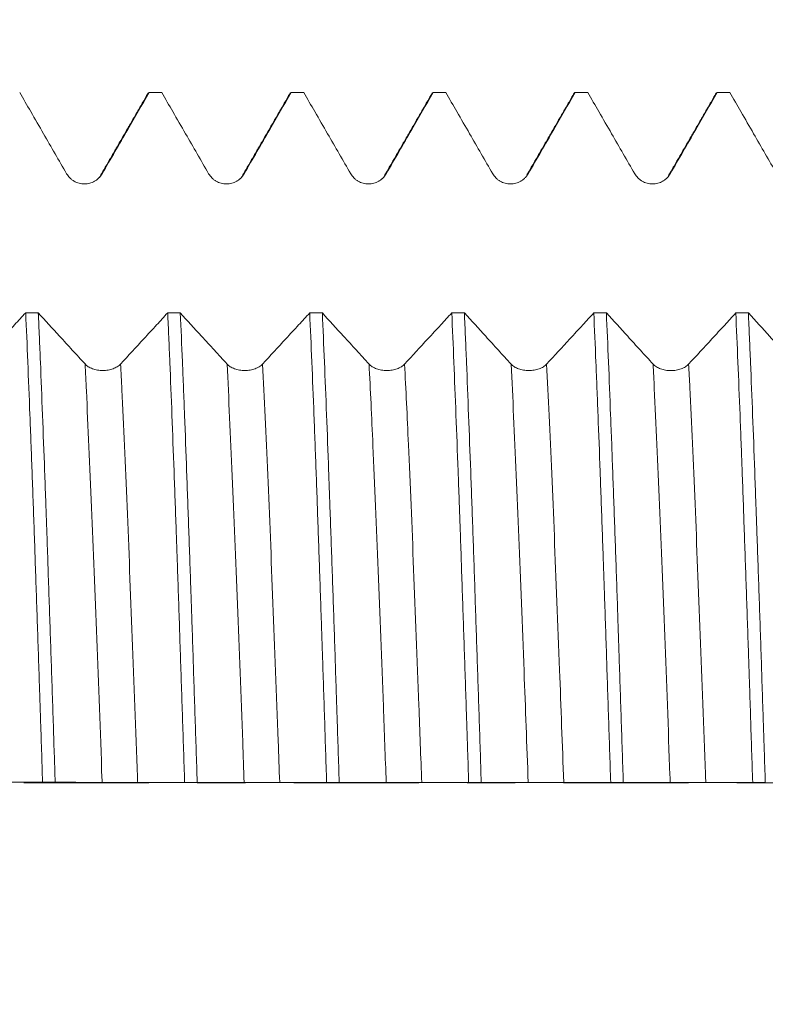
# Model space of a CAD drawing. Units: millimetres. Extents: x -48 to 92, y -67 to 36.
# Drawn here: x 58 to 65, y -2 to 7 of the extents above; entities that cross this region are included whole.
import ezdxf

# ---------------------------------------------------------------- set-up
doc = ezdxf.new("R2010")
doc.units = ezdxf.units.MM
doc.linetypes.add('CENTER', pattern=[47.5, 22, -8.5, 8.5, -8.5])
for name, color, linetype in [('1', 4, 'Continuous'), ('2', 7, 'Continuous'), ('SK2', 7, 'Continuous'), ('SK4', 2, 'CENTER')]:
    doc.layers.add(name, color=color, linetype=linetype)
doc.styles.add('iso_b_vert', font='simplex.shx')
doc.dimstyles.get("Standard").update_dxf_attribs({"dimtxt": 0.18, "dimasz": 0.18, "dimexe": 0.18, "dimexo": 0.0625, "dimgap": 0.09, "dimtad": 1, "dimzin": 0, "dimdsep": 52, "dimtxsty": 'Standard', "dimcen": 0.09, "dimadec": 0, "dimazin": 0, "dimtfac": 1, "dimtdec": 4, "dimtofl": 0, "dimtmove": 0, "dimatfit": 3, "dimfxl": 1, "dimtolj": 1, "dimtzin": 0, "dimarcsym": 0})

# ---------------------------------------------------------------- blocks, each defined once
blk = doc.blocks.new('_U0')
at = {"layer": 'SK2', "lineweight": 13}
for p, q in [((-27, -1.5875), (-27, -50.911278)), ((73, -1.5875), (73, -50.911278)), ((-27, -48.911278), (73, -48.911278))]:
    blk.add_line(p, q, dxfattribs=at)
at = {"layer": 'SK2', "lineweight": 18}
for points in [[(-27, -48.911278), (-23.500002, -48.450494), (-23.499998, -49.372062)], [(73, -48.911278), (69.500002, -49.372062), (69.499998, -48.450494)]]:
    blk.add_solid(points, dxfattribs=at)
at = {"layer": 'SK2', "lineweight": 18, "insert": (18.892572, -48.026163), "char_height": 3, "attachment_point": 7, "line_spacing_factor": 1.084337, "style": 'iso_b_vert'}
blk.add_mtext('\\W0.6864;100.0', dxfattribs=at)
blk = doc.blocks.new('_U1')
at = {"layer": 'SK2', "lineweight": 13}
for p, q in [((23, -1.5875), (23, -42.911278)), ((73, -1.5875), (73, -42.911278)), ((73, -40.911278), (23, -40.911278))]:
    blk.add_line(p, q, dxfattribs=at)
at = {"layer": 'SK2', "lineweight": 18}
for points in [[(23, -40.911278), (26.499998, -40.450494), (26.500002, -41.372062)], [(73, -40.911278), (69.500002, -41.372062), (69.499998, -40.450494)]]:
    blk.add_solid(points, dxfattribs=at)
at = {"layer": 'SK2', "lineweight": 18, "insert": (44.638544, -40.026163), "char_height": 3, "attachment_point": 7, "line_spacing_factor": 1.084337, "style": 'iso_b_vert'}
blk.add_mtext('\\W0.7346;50.0', dxfattribs=at)
blk = doc.blocks.new('_U2')
at = {"layer": '2', "lineweight": 13}
for p, q in [((30.5, -1.5875), (30.5, -34.911278)), ((73, -1.5875), (73, -34.911278)), ((73, -32.911278), (30.5, -32.911278))]:
    blk.add_line(p, q, dxfattribs=at)
at = {"layer": '2', "lineweight": 18}
for points in [[(30.5, -32.911278), (33.999998, -32.450494), (34.000002, -33.372062)], [(73, -32.911278), (69.500002, -33.372062), (69.499998, -32.450494)]]:
    blk.add_solid(points, dxfattribs=at)
at = {"layer": '2', "lineweight": 18, "insert": (48.230601, -32.026163), "char_height": 3, "attachment_point": 7, "line_spacing_factor": 1.084337, "style": 'iso_b_vert'}
blk.add_mtext('\\W0.7640;42.5', dxfattribs=at)
blk = doc.blocks.new('_U3')
at = {"layer": 'SK2', "lineweight": 13}
for p, q in [((73, -1.5875), (73, -26.911278)), ((52, -5.9375), (52, -26.911278)), ((73, -24.911278), (52, -24.911278))]:
    blk.add_line(p, q, dxfattribs=at)
at = {"layer": 'SK2', "lineweight": 18}
for points in [[(52, -24.911278), (55.499998, -24.450494), (55.500002, -25.372062)], [(73, -24.911278), (69.500002, -25.372062), (69.499998, -24.450494)]]:
    blk.add_solid(points, dxfattribs=at)
at = {"layer": 'SK2', "lineweight": 18, "insert": (59.513486, -24.026163), "char_height": 3, "attachment_point": 7, "line_spacing_factor": 1.084337, "style": 'iso_b_vert'}
blk.add_mtext('\\W0.6562;21.0', dxfattribs=at)
blk = doc.blocks.new('_U4')
at = {"layer": 'SK2', "lineweight": 13}
for p, q in [((67.22, 1.5875), (67.22, 14.64979)), ((73, 1.5875), (73, 14.64979)), ((80.5, 12.64979), (59.72, 12.64979))]:
    blk.add_line(p, q, dxfattribs=at)
at = {"layer": 'SK2', "lineweight": 18}
for points in [[(67.22, 12.64979), (63.720002, 12.189006), (63.719998, 13.110574)], [(73, 12.64979), (76.499998, 13.110574), (76.500002, 12.189006)]]:
    blk.add_solid(points, dxfattribs=at)
at = {"layer": 'SK2', "lineweight": 18, "attachment_point": 7, "line_spacing_factor": 1.084337, "style": 'iso_b_vert'}
for s, insert, char_height in [('\\W0.7346;5.78', (66.748544, 20.534905), 3), ("\\W0.7095;'B'", (66.775044, 13.432424), 3.5)]:
    blk.add_mtext(s, dxfattribs=dict(at, insert=insert, char_height=char_height))

msp = doc.modelspace()

# ---------------------------------------------------------------- linework, layer by layer
at = {"layer": '1', "lineweight": 18}
for points, knots in [([(58.213, 6.0749), (58.2455, 6.0186), (58.278, 5.9624), (58.348, 5.8412), (58.3854, 5.7763), (58.4907, 5.5941), (58.5585, 5.4769), (58.6262, 5.3596)], [0, 0, 0, 0, 0.235933, 0.235933, 0.508118, 0.508118, 1, 1, 1, 1]), ([(58.939, 5.3596), (58.9765, 5.4245), (59.014, 5.4894), (59.089, 5.6192), (59.1264, 5.6841), (59.2267, 5.8577), (59.2894, 5.9663), (59.3521, 6.0749)], [0, 0, 0, 0, 0.27222, 0.27222, 0.54444, 0.54444, 1, 1, 1, 1]), ([(59.463, 6.0749), (59.4955, 6.0186), (59.528, 5.9624), (59.598, 5.8412), (59.6355, 5.7763), (59.7407, 5.5941), (59.8085, 5.4768), (59.8762, 5.3596)], [0, 0, 0, 0, 0.235958, 0.235958, 0.508133, 0.508133, 1, 1, 1, 1]), ([(60.189, 5.3596), (60.2265, 5.4245), (60.264, 5.4894), (60.339, 5.6192), (60.3765, 5.6841), (60.4767, 5.8576), (60.5394, 5.9663), (60.6021, 6.0749)], [0, 0, 0, 0, 0.272213, 0.272213, 0.544425, 0.544425, 1, 1, 1, 1]), ([(60.713, 6.0749), (60.7455, 6.0186), (60.778, 5.9624), (60.848, 5.8412), (60.8855, 5.7763), (60.9907, 5.5941), (61.0585, 5.4768), (61.1263, 5.3596)], [0, 0, 0, 0, 0.235956, 0.235956, 0.508135, 0.508135, 1, 1, 1, 1]), ([(61.439, 5.3596), (61.4765, 5.4245), (61.514, 5.4894), (61.589, 5.6192), (61.6265, 5.6841), (61.7267, 5.8576), (61.7894, 5.9663), (61.8521, 6.0749)], [0, 0, 0, 0, 0.272219, 0.272219, 0.544438, 0.544438, 1, 1, 1, 1]), ([(61.963, 6.0749), (61.9955, 6.0186), (62.028, 5.9624), (62.098, 5.8412), (62.1355, 5.7763), (62.2407, 5.5942), (62.3085, 5.4769), (62.3763, 5.3596)], [0, 0, 0, 0, 0.235919, 0.235919, 0.508108, 0.508108, 1, 1, 1, 1]), ([(62.6891, 5.3596), (62.7265, 5.4245), (62.764, 5.4894), (62.839, 5.6192), (62.8765, 5.6842), (62.9767, 5.8577), (63.0394, 5.9663), (63.1021, 6.0749)], [0, 0, 0, 0, 0.272232, 0.272232, 0.544464, 0.544464, 1, 1, 1, 1]), ([(63.091, 6.0652), (63.0916, 6.0662), (63.0922, 6.0672), (63.0959, 6.0726), (63.099, 6.0749), (63.1021, 6.0749)], [0, 0, 0, 0, 0.165086, 0.165086, 1, 1, 1, 1]), ([(63.213, 6.0749), (63.2455, 6.0186), (63.278, 5.9624), (63.348, 5.8412), (63.3855, 5.7763), (63.4908, 5.5941), (63.5585, 5.4769), (63.6263, 5.3596)], [0, 0, 0, 0, 0.235951, 0.235951, 0.508131, 0.508131, 1, 1, 1, 1]), ([(63.9391, 5.3596), (63.9766, 5.4245), (64.0141, 5.4894), (64.089, 5.6192), (64.1265, 5.6841), (64.2267, 5.8577), (64.2894, 5.9663), (64.3522, 6.0749)], [0, 0, 0, 0, 0.272221, 0.272221, 0.544442, 0.544442, 1, 1, 1, 1]), ([(64.463, 6.0749), (64.4955, 6.0186), (64.528, 5.9624), (64.598, 5.8412), (64.6355, 5.7763), (64.7408, 5.5941), (64.8085, 5.4768), (64.8763, 5.3596)], [0, 0, 0, 0, 0.235956, 0.235956, 0.508131, 0.508131, 1, 1, 1, 1]), ([(58.6262, 5.3596), (58.6342, 5.3458), (58.6437, 5.3334), (58.6604, 5.3167), (58.6665, 5.3114), (58.679, 5.3018), (58.692, 5.2931), (58.7061, 5.2861), (58.7208, 5.2801), (58.7283, 5.2775), (58.7435, 5.2735), (58.7512, 5.2719), (58.7667, 5.2699), (58.7747, 5.2694), (58.7984, 5.2694), (58.814, 5.2714), (58.8369, 5.2775), (58.8444, 5.2801), (58.859, 5.2861), (58.866, 5.2896), (58.8796, 5.2974), (58.8862, 5.3018), (58.8988, 5.3114), (58.9106, 5.3218), (58.921, 5.3336), (58.9306, 5.3461), (58.935, 5.3527), (58.939, 5.3596)], [0, 0, 0, 0, 0.125, 0.125, 0.1875, 0.1875, 0.25, 0.3125, 0.3125, 0.375, 0.375, 0.4375, 0.4375, 0.5, 0.5, 0.625, 0.625, 0.6875, 0.6875, 0.75, 0.75, 0.8125, 0.8125, 0.875, 0.9375, 0.9375, 1, 1, 1, 1]), ([(59.8762, 5.3596), (59.8842, 5.3458), (59.8938, 5.3334), (59.9105, 5.3167), (59.9165, 5.3114), (59.929, 5.3018), (59.9421, 5.2931), (59.9562, 5.2861), (59.9708, 5.2801), (59.9783, 5.2775), (59.9935, 5.2734), (60.0012, 5.2719), (60.0168, 5.2699), (60.0247, 5.2693), (60.0484, 5.2693), (60.064, 5.2714), (60.0869, 5.2775), (60.0945, 5.2801), (60.109, 5.2861), (60.116, 5.2895), (60.1296, 5.2974), (60.1362, 5.3018), (60.1488, 5.3114), (60.1606, 5.3218), (60.171, 5.3336), (60.1806, 5.3461), (60.1851, 5.3527), (60.189, 5.3596)], [0, 0, 0, 0, 0.125, 0.125, 0.1875, 0.1875, 0.25, 0.3125, 0.3125, 0.375, 0.375, 0.4375, 0.4375, 0.5, 0.5, 0.625, 0.625, 0.6875, 0.6875, 0.75, 0.75, 0.8125, 0.8125, 0.875, 0.9375, 0.9375, 1, 1, 1, 1]), ([(61.1263, 5.3596), (61.1342, 5.3458), (61.1438, 5.3334), (61.1605, 5.3167), (61.1665, 5.3114), (61.179, 5.3018), (61.1921, 5.2931), (61.2062, 5.2861), (61.2208, 5.2801), (61.2283, 5.2775), (61.2435, 5.2735), (61.2512, 5.2719), (61.2668, 5.2699), (61.2747, 5.2693), (61.2985, 5.2693), (61.314, 5.2714), (61.3369, 5.2775), (61.3445, 5.2801), (61.359, 5.2861), (61.366, 5.2895), (61.3796, 5.2974), (61.3862, 5.3018), (61.3988, 5.3114), (61.4107, 5.3218), (61.421, 5.3336), (61.4306, 5.3461), (61.4351, 5.3527), (61.439, 5.3596)], [0, 0, 0, 0, 0.125, 0.125, 0.1875, 0.1875, 0.25, 0.3125, 0.3125, 0.375, 0.375, 0.4375, 0.4375, 0.5, 0.5, 0.625, 0.625, 0.6875, 0.6875, 0.75, 0.75, 0.8125, 0.8125, 0.875, 0.9375, 0.9375, 1, 1, 1, 1]), ([(62.3763, 5.3596), (62.3842, 5.3458), (62.3938, 5.3334), (62.4105, 5.3167), (62.4165, 5.3114), (62.429, 5.3018), (62.4421, 5.2931), (62.4562, 5.2862), (62.4708, 5.2801), (62.4784, 5.2775), (62.4935, 5.2735), (62.5012, 5.272), (62.5168, 5.2699), (62.5248, 5.2694), (62.5485, 5.2694), (62.564, 5.2714), (62.5869, 5.2775), (62.5945, 5.2801), (62.609, 5.2861), (62.616, 5.2896), (62.6296, 5.2974), (62.6362, 5.3018), (62.6488, 5.3115), (62.6607, 5.3218), (62.671, 5.3336), (62.6806, 5.3461), (62.6851, 5.3527), (62.6891, 5.3596)], [0, 0, 0, 0, 0.125, 0.125, 0.1875, 0.1875, 0.25, 0.3125, 0.3125, 0.375, 0.375, 0.4375, 0.4375, 0.5, 0.5, 0.625, 0.625, 0.6875, 0.6875, 0.75, 0.75, 0.8125, 0.8125, 0.875, 0.9375, 0.9375, 1, 1, 1, 1]), ([(63.6263, 5.3596), (63.6342, 5.3458), (63.6438, 5.3334), (63.6605, 5.3167), (63.6665, 5.3114), (63.679, 5.3018), (63.6921, 5.2931), (63.7062, 5.2861), (63.7209, 5.2801), (63.7284, 5.2775), (63.7435, 5.2735), (63.7512, 5.2719), (63.7668, 5.2699), (63.7748, 5.2694), (63.7985, 5.2694), (63.814, 5.2714), (63.8369, 5.2775), (63.8445, 5.2801), (63.859, 5.2861), (63.8661, 5.2896), (63.8797, 5.2974), (63.8863, 5.3018), (63.8989, 5.3114), (63.9107, 5.3218), (63.921, 5.3336), (63.9307, 5.3461), (63.9351, 5.3527), (63.9391, 5.3596)], [0, 0, 0, 0, 0.125, 0.125, 0.1875, 0.1875, 0.25, 0.3125, 0.3125, 0.375, 0.375, 0.4375, 0.4375, 0.5, 0.5, 0.625, 0.625, 0.6875, 0.6875, 0.75, 0.75, 0.8125, 0.8125, 0.875, 0.9375, 0.9375, 1, 1, 1, 1]), ([(58.2658, 4.1358), (58.2332, 4.1005), (58.2007, 4.0651), (58.1307, 3.9891), (58.0931, 3.9483), (57.9873, 3.8335), (57.9191, 3.7594), (57.8508, 3.6854)], [0, 0, 0, 0, 0.23514, 0.23514, 0.506482, 0.506482, 1, 1, 1, 1]), ([(58.2658, 4.1358), (58.272, 3.9969), (58.2781, 3.8527), (58.2905, 3.5537), (58.2967, 3.399), (58.306, 3.1591), (58.3091, 3.0778), (58.3153, 2.9126), (58.3184, 2.8285), (58.3278, 2.5727), (58.334, 2.3994), (58.3464, 2.0476), (58.3587, 1.6905), (58.3711, 1.323), (58.3804, 1.0435), (58.3835, 0.9496), (58.3882, 0.8078), (58.3898, 0.7604), (58.3929, 0.6656), (58.3945, 0.6183), (58.4022, 0.3817), (58.4084, 0.1927), (58.4146, 0.0041)], [0, 0, 0, 0, 0.125, 0.125, 0.25, 0.25, 0.3125, 0.3125, 0.375, 0.375, 0.5, 0.5, 0.625, 0.75, 0.75, 0.8125, 0.8125, 0.84375, 0.84375, 0.875, 0.875, 1, 1, 1, 1]), ([(58.5255, 0.004), (58.5239, 0.0515), (58.5224, 0.099), (58.5193, 0.1942), (58.5177, 0.2419), (58.513, 0.385), (58.5099, 0.4799), (58.5005, 0.7632), (58.4944, 0.9501), (58.4821, 1.3203), (58.4759, 1.5036), (58.4635, 1.8664), (58.4573, 2.0459), (58.4495, 2.2679), (58.4479, 2.3122), (58.4448, 2.4), (58.4402, 2.5309), (58.4355, 2.6591), (58.4262, 2.912), (58.4138, 3.24), (58.4015, 3.5498), (58.3922, 3.7751), (58.3891, 3.849), (58.3845, 3.9581), (58.3829, 3.9943), (58.3798, 4.0657), (58.3782, 4.101), (58.3766, 4.1358)], [0, 0, 0, 0, 0.03125, 0.03125, 0.0625, 0.0625, 0.125, 0.125, 0.25, 0.25, 0.375, 0.375, 0.5, 0.5, 0.53125, 0.53125, 0.5625, 0.625, 0.625, 0.75, 0.875, 0.875, 0.9375, 0.9375, 0.96875, 0.96875, 1, 1, 1, 1]), ([(58.788, 3.6852), (58.7508, 3.726), (58.7135, 3.7668), (58.6389, 3.8484), (58.6016, 3.8893), (58.5018, 3.9987), (58.4392, 4.0672), (58.3766, 4.1358)], [0, 0, 0, 0, 0.271929, 0.271929, 0.543857, 0.543857, 1, 1, 1, 1]), ([(59.5158, 4.1355), (59.4832, 4.1001), (59.4507, 4.0648), (59.3807, 3.9887), (59.3432, 3.948), (59.2374, 3.8331), (59.1691, 3.7591), (59.1008, 3.6851)], [0, 0, 0, 0, 0.235107, 0.235107, 0.506455, 0.506455, 1, 1, 1, 1]), ([(59.5158, 4.1355), (59.5189, 4.0661), (59.5235, 3.9596), (59.5282, 3.8493), (59.5313, 3.775), (59.5329, 3.7375), (59.5407, 3.5487), (59.5469, 3.3932), (59.5592, 3.0738), (59.5654, 2.9098), (59.5777, 2.5732), (59.5839, 2.4007), (59.5917, 2.1796), (59.5933, 2.1351), (59.5964, 2.0455), (59.598, 2.0004), (59.6027, 1.865), (59.6058, 1.7743), (59.6151, 1.5011), (59.6212, 1.3175), (59.6336, 0.9472), (59.6398, 0.7606), (59.6491, 0.4784), (59.6521, 0.384), (59.6584, 0.1944), (59.6615, 0.0991), (59.6646, 0.0036)], [0, 0, 0, 0, 0.0625, 0.09375, 0.09375, 0.125, 0.125, 0.25, 0.25, 0.375, 0.375, 0.5, 0.5, 0.53125, 0.53125, 0.5625, 0.5625, 0.625, 0.625, 0.75, 0.75, 0.875, 0.875, 0.9375, 0.9375, 1, 1, 1, 1]), ([(59.7755, 0.0035), (59.7693, 0.1927), (59.7631, 0.3812), (59.7508, 0.7567), (59.7446, 0.9437), (59.7353, 1.2231), (59.7322, 1.316), (59.7275, 1.4552), (59.7259, 1.5016), (59.7228, 1.5939), (59.7212, 1.6399), (59.7135, 1.8685), (59.7072, 2.0478), (59.6949, 2.3991), (59.6887, 2.5711), (59.6764, 2.9081), (59.6702, 3.073), (59.6624, 3.2745), (59.6608, 3.3146), (59.6577, 3.3942), (59.6561, 3.4338), (59.6514, 3.5511), (59.6483, 3.6278), (59.639, 3.8532), (59.6328, 3.9973), (59.6267, 4.1354)], [0, 0, 0, 0, 0.125, 0.125, 0.25, 0.25, 0.3125, 0.3125, 0.34375, 0.34375, 0.375, 0.375, 0.5, 0.5, 0.625, 0.625, 0.75, 0.75, 0.78125, 0.78125, 0.8125, 0.8125, 0.875, 0.875, 1, 1, 1, 1]), ([(60.038, 3.6849), (60.0008, 3.7257), (59.9635, 3.7665), (59.8889, 3.8481), (59.8517, 3.889), (59.7518, 3.9983), (59.6892, 4.0669), (59.6267, 4.1354)], [0, 0, 0, 0, 0.271934, 0.271934, 0.543868, 0.543868, 1, 1, 1, 1]), ([(60.7658, 4.1351), (60.7333, 4.0998), (60.7007, 4.0645), (60.6307, 3.9884), (60.5932, 3.9477), (60.4874, 3.8328), (60.4191, 3.7588), (60.3508, 3.6848)], [0, 0, 0, 0, 0.235083, 0.235083, 0.506439, 0.506439, 1, 1, 1, 1]), ([(60.7658, 4.1351), (60.7719, 3.9969), (60.7781, 3.8529), (60.7905, 3.5534), (60.7967, 3.3979), (60.8045, 3.196), (60.8061, 3.1552), (60.8092, 3.0732), (60.8139, 2.9496), (60.8185, 2.8241), (60.8279, 2.5706), (60.834, 2.3984), (60.8464, 2.0474), (60.8525, 1.8686), (60.8618, 1.5956), (60.865, 1.5038), (60.8697, 1.3648), (60.8712, 1.3183), (60.8743, 1.2248), (60.8759, 1.178), (60.8837, 0.9439), (60.8899, 0.7562), (60.9023, 0.3802), (60.9084, 0.1918), (60.9146, 0.0031)], [0, 0, 0, 0, 0.125, 0.125, 0.25, 0.25, 0.28125, 0.28125, 0.3125, 0.375, 0.375, 0.5, 0.5, 0.625, 0.625, 0.6875, 0.6875, 0.71875, 0.71875, 0.75, 0.75, 0.875, 0.875, 1, 1, 1, 1]), ([(61.288, 3.6845), (61.2508, 3.7253), (61.2135, 3.7661), (61.139, 3.8478), (61.1017, 3.8886), (61.0018, 3.998), (60.9392, 4.0665), (60.8767, 4.1351)], [0, 0, 0, 0, 0.271926, 0.271926, 0.543852, 0.543852, 1, 1, 1, 1]), ([(61.0255, 0.0031), (61.0193, 0.1918), (61.0131, 0.3809), (61.0053, 0.6179), (61.0038, 0.6653), (61.0007, 0.7602), (60.9991, 0.8076), (60.9944, 0.9491), (60.9913, 1.0428), (60.982, 1.322), (60.9758, 1.5056), (60.9635, 1.8678), (60.9573, 2.0464), (60.948, 2.3105), (60.9449, 2.3979), (60.9402, 2.5281), (60.9387, 2.5713), (60.9355, 2.6574), (60.934, 2.7003), (60.9261, 2.9133), (60.92, 3.0783), (60.9076, 3.3979), (60.9014, 3.5526), (60.889, 3.8516), (60.8829, 3.996), (60.8767, 4.1351)], [0, 0, 0, 0, 0.125, 0.125, 0.15625, 0.15625, 0.1875, 0.1875, 0.25, 0.25, 0.375, 0.375, 0.5, 0.5, 0.5625, 0.5625, 0.59375, 0.59375, 0.625, 0.625, 0.75, 0.75, 0.875, 0.875, 1, 1, 1, 1]), ([(62.0158, 4.1348), (61.9833, 4.0994), (61.9508, 4.0641), (61.8807, 3.9881), (61.8432, 3.9473), (61.7374, 3.8325), (61.6691, 3.7585), (61.6008, 3.6845)], [0, 0, 0, 0, 0.235111, 0.235111, 0.506459, 0.506459, 1, 1, 1, 1]), ([(62.0158, 4.1348), (62.0221, 3.9949), (62.0283, 3.8499), (62.0406, 3.5504), (62.0468, 3.3957), (62.0591, 3.0767), (62.0653, 2.9123), (62.0746, 2.6584), (62.0777, 2.5725), (62.0824, 2.4418), (62.084, 2.398), (62.0871, 2.3102), (62.0887, 2.2661), (62.0964, 2.0452), (62.1026, 1.8662), (62.115, 1.5039), (62.1212, 1.3206), (62.1335, 0.9498), (62.1397, 0.7622), (62.1475, 0.5249), (62.1491, 0.4772), (62.1522, 0.3821), (62.1569, 0.2394), (62.1615, 0.0972), (62.1646, 0.0026)], [0, 0, 0, 0, 0.125, 0.125, 0.25, 0.25, 0.375, 0.375, 0.4375, 0.4375, 0.46875, 0.46875, 0.5, 0.5, 0.625, 0.625, 0.75, 0.75, 0.875, 0.875, 0.90625, 0.90625, 0.9375, 1, 1, 1, 1]), ([(62.5381, 3.6842), (62.5008, 3.725), (62.4635, 3.7658), (62.389, 3.8475), (62.3517, 3.8883), (62.2518, 3.9976), (62.1893, 4.0662), (62.1267, 4.1347)], [0, 0, 0, 0, 0.271916, 0.271916, 0.543832, 0.543832, 1, 1, 1, 1]), ([(62.2755, 0.0026), (62.2693, 0.1934), (62.2631, 0.3828), (62.2507, 0.7588), (62.2446, 0.9454), (62.2322, 1.3159), (62.226, 1.4997), (62.2167, 1.7733), (62.2136, 1.8641), (62.2073, 2.045), (62.2042, 2.1345), (62.1949, 2.3995), (62.1887, 2.572), (62.1763, 2.9084), (62.1702, 3.0725), (62.1578, 3.3922), (62.1516, 3.5479), (62.1438, 3.7371), (62.1422, 3.7747), (62.1391, 3.8489), (62.1344, 3.9591), (62.1298, 4.0655), (62.1267, 4.1347)], [0, 0, 0, 0, 0.125, 0.125, 0.25, 0.25, 0.375, 0.375, 0.4375, 0.4375, 0.5, 0.5, 0.625, 0.625, 0.75, 0.75, 0.875, 0.875, 0.90625, 0.90625, 0.9375, 1, 1, 1, 1]), ([(63.2658, 4.1344), (63.2333, 4.0991), (63.2008, 4.0638), (63.1307, 3.9877), (63.0932, 3.947), (62.9874, 3.8322), (62.9191, 3.7581), (62.8509, 3.6842)], [0, 0, 0, 0, 0.235092, 0.235092, 0.506438, 0.506438, 1, 1, 1, 1]), ([(63.2658, 4.1344), (63.272, 3.9962), (63.2782, 3.8517), (63.2859, 3.663), (63.2875, 3.6249), (63.2906, 3.5478), (63.2922, 3.5089), (63.2969, 3.3914), (63.3, 3.3122), (63.3093, 3.0714), (63.3155, 2.907), (63.3278, 2.5704), (63.334, 2.3983), (63.3433, 2.1343), (63.3464, 2.0453), (63.3511, 1.9103), (63.3526, 1.8651), (63.3558, 1.7741), (63.3573, 1.7283), (63.3651, 1.4989), (63.3713, 1.3143), (63.3837, 0.9429), (63.3961, 0.5695), (63.4084, 0.192), (63.4146, 0.0022)], [0, 0, 0, 0, 0.125, 0.125, 0.15625, 0.15625, 0.1875, 0.1875, 0.25, 0.25, 0.375, 0.375, 0.5, 0.5, 0.5625, 0.5625, 0.59375, 0.59375, 0.625, 0.625, 0.75, 0.75, 0.875, 1, 1, 1, 1]), ([(63.7881, 3.6839), (63.7508, 3.7247), (63.7135, 3.7655), (63.639, 3.8472), (63.6017, 3.888), (63.5019, 3.9973), (63.4393, 4.0658), (63.3767, 4.1344)], [0, 0, 0, 0, 0.271927, 0.271927, 0.543855, 0.543855, 1, 1, 1, 1]), ([(63.5256, 0.0021), (63.5194, 0.1908), (63.5132, 0.3792), (63.5008, 0.7554), (63.4946, 0.9433), (63.4868, 1.1778), (63.4852, 1.2247), (63.4821, 1.318), (63.4774, 1.4574), (63.4728, 1.595), (63.4635, 1.8677), (63.4511, 2.225), (63.4388, 2.5698), (63.4295, 2.8235), (63.4264, 2.9073), (63.4217, 3.0318), (63.4201, 3.0731), (63.417, 3.1552), (63.4154, 3.1958), (63.4076, 3.3974), (63.4014, 3.5527), (63.3891, 3.8521), (63.3829, 3.9961), (63.3767, 4.1344)], [0, 0, 0, 0, 0.125, 0.125, 0.25, 0.25, 0.28125, 0.28125, 0.3125, 0.375, 0.375, 0.5, 0.625, 0.625, 0.6875, 0.6875, 0.71875, 0.71875, 0.75, 0.75, 0.875, 0.875, 1, 1, 1, 1]), ([(64.5158, 4.1341), (64.4833, 4.0988), (64.4508, 4.0634), (64.3808, 3.9874), (64.3432, 3.9467), (64.2374, 3.8319), (64.1692, 3.7578), (64.1009, 3.6839)], [0, 0, 0, 0, 0.235092, 0.235092, 0.506442, 0.506442, 1, 1, 1, 1]), ([(64.5158, 4.1341), (64.522, 3.9954), (64.5282, 3.8513), (64.5405, 3.5523), (64.5467, 3.3974), (64.556, 3.1569), (64.5591, 3.0753), (64.5638, 2.9509), (64.5654, 2.9091), (64.5685, 2.8248), (64.5701, 2.7824), (64.5779, 2.5699), (64.5841, 2.397), (64.5964, 2.0456), (64.6026, 1.8671), (64.6149, 1.5045), (64.6211, 1.3204), (64.6289, 1.0866), (64.6305, 1.0397), (64.6336, 0.9455), (64.6352, 0.8982), (64.6399, 0.7565), (64.643, 0.6621), (64.6523, 0.3789), (64.6585, 0.1902), (64.6646, 0.0017)], [0, 0, 0, 0, 0.125, 0.125, 0.25, 0.25, 0.3125, 0.3125, 0.34375, 0.34375, 0.375, 0.375, 0.5, 0.5, 0.625, 0.625, 0.75, 0.75, 0.78125, 0.78125, 0.8125, 0.8125, 0.875, 0.875, 1, 1, 1, 1]), ([(65.0381, 3.6836), (65.0008, 3.7244), (64.9636, 3.7652), (64.889, 3.8468), (64.8517, 3.8877), (64.7519, 3.997), (64.6893, 4.0655), (64.6267, 4.134)], [0, 0, 0, 0, 0.271934, 0.271934, 0.543869, 0.543869, 1, 1, 1, 1]), ([(64.7756, 0.0016), (64.7725, 0.0963), (64.7694, 0.1912), (64.7647, 0.3339), (64.7631, 0.3816), (64.76, 0.4768), (64.7584, 0.5244), (64.7506, 0.7612), (64.7444, 0.9486), (64.7321, 1.3192), (64.7259, 1.5024), (64.7136, 1.8648), (64.7074, 2.044), (64.6996, 2.2652), (64.698, 2.3094), (64.6949, 2.3973), (64.6933, 2.4412), (64.6887, 2.5716), (64.6855, 2.6574), (64.6763, 2.911), (64.6701, 3.0752), (64.6577, 3.3942), (64.6516, 3.5489), (64.6423, 3.7738), (64.6376, 3.8844), (64.633, 3.9924), (64.6298, 4.0637), (64.6283, 4.0991), (64.6267, 4.134)], [0, 0, 0, 0, 0.0625, 0.0625, 0.09375, 0.09375, 0.125, 0.125, 0.25, 0.25, 0.375, 0.375, 0.5, 0.5, 0.53125, 0.53125, 0.5625, 0.5625, 0.625, 0.625, 0.75, 0.75, 0.875, 0.875, 0.9375, 0.96875, 0.96875, 1, 1, 1, 1]), ([(59.1008, 3.6851), (59.0928, 3.6764), (59.0833, 3.6686), (59.0666, 3.6582), (59.0606, 3.6548), (59.048, 3.6488), (59.035, 3.6433), (59.0209, 3.6389), (59.0062, 3.6351), (58.9987, 3.6335), (58.9835, 3.631), (58.9758, 3.63), (58.9603, 3.6287), (58.9523, 3.6283), (58.9285, 3.6283), (58.913, 3.6296), (58.8901, 3.6335), (58.8825, 3.6351), (58.8679, 3.6389), (58.8609, 3.641), (58.8473, 3.646), (58.8407, 3.6487), (58.8281, 3.6548), (58.8163, 3.6614), (58.806, 3.6688), (58.7964, 3.6766), (58.792, 3.6808), (58.788, 3.6852)], [0, 0, 0, 0, 0.125, 0.125, 0.1875, 0.1875, 0.25, 0.3125, 0.3125, 0.375, 0.375, 0.4375, 0.4375, 0.5, 0.5, 0.625, 0.625, 0.6875, 0.6875, 0.75, 0.75, 0.8125, 0.8125, 0.875, 0.9375, 0.9375, 1, 1, 1, 1]), ([(60.3508, 3.6848), (60.3429, 3.6762), (60.3333, 3.6684), (60.3166, 3.6579), (60.3106, 3.6546), (60.298, 3.6485), (60.285, 3.643), (60.2709, 3.6387), (60.2563, 3.6348), (60.2487, 3.6332), (60.2335, 3.6307), (60.2259, 3.6297), (60.2103, 3.6284), (60.2023, 3.6281), (60.1786, 3.628), (60.163, 3.6293), (60.1401, 3.6332), (60.1325, 3.6348), (60.118, 3.6386), (60.1109, 3.6407), (60.0973, 3.6457), (60.0907, 3.6484), (60.0781, 3.6545), (60.0663, 3.6611), (60.056, 3.6685), (60.0464, 3.6764), (60.042, 3.6805), (60.038, 3.6849)], [0, 0, 0, 0, 0.125, 0.125, 0.1875, 0.1875, 0.25, 0.3125, 0.3125, 0.375, 0.375, 0.4375, 0.4375, 0.5, 0.5, 0.625, 0.625, 0.6875, 0.6875, 0.75, 0.75, 0.8125, 0.8125, 0.875, 0.9375, 0.9375, 1, 1, 1, 1]), ([(61.6008, 3.6845), (61.5929, 3.6758), (61.5833, 3.668), (61.5666, 3.6576), (61.5606, 3.6542), (61.5481, 3.6482), (61.535, 3.6427), (61.5209, 3.6383), (61.5063, 3.6345), (61.4987, 3.6329), (61.4836, 3.6304), (61.4759, 3.6294), (61.4603, 3.6281), (61.4523, 3.6277), (61.4286, 3.6277), (61.413, 3.629), (61.3901, 3.6328), (61.3825, 3.6345), (61.368, 3.6382), (61.3609, 3.6404), (61.3473, 3.6454), (61.3408, 3.6481), (61.3282, 3.6542), (61.3163, 3.6607), (61.306, 3.6682), (61.2964, 3.676), (61.292, 3.6802), (61.288, 3.6845)], [0, 0, 0, 0, 0.125, 0.125, 0.1875, 0.1875, 0.25, 0.3125, 0.3125, 0.375, 0.375, 0.4375, 0.4375, 0.5, 0.5, 0.625, 0.625, 0.6875, 0.6875, 0.75, 0.75, 0.8125, 0.8125, 0.875, 0.9375, 0.9375, 1, 1, 1, 1]), ([(62.8509, 3.6842), (62.8429, 3.6755), (62.8333, 3.6677), (62.8166, 3.6572), (62.8106, 3.6539), (62.7981, 3.6479), (62.785, 3.6424), (62.7709, 3.638), (62.7563, 3.6342), (62.7488, 3.6326), (62.7336, 3.63), (62.7259, 3.6291), (62.7103, 3.6278), (62.7023, 3.6274), (62.6786, 3.6274), (62.663, 3.6287), (62.6401, 3.6325), (62.6325, 3.6341), (62.618, 3.6379), (62.611, 3.6401), (62.5974, 3.645), (62.5908, 3.6478), (62.5782, 3.6539), (62.5664, 3.6604), (62.556, 3.6678), (62.5464, 3.6757), (62.542, 3.6799), (62.5381, 3.6842)], [0, 0, 0, 0, 0.125, 0.125, 0.1875, 0.1875, 0.25, 0.3125, 0.3125, 0.375, 0.375, 0.4375, 0.4375, 0.5, 0.5, 0.625, 0.625, 0.6875, 0.6875, 0.75, 0.75, 0.8125, 0.8125, 0.875, 0.9375, 0.9375, 1, 1, 1, 1]), ([(64.1009, 3.6839), (64.0929, 3.6752), (64.0833, 3.6674), (64.0666, 3.6569), (64.0606, 3.6536), (64.0481, 3.6476), (64.035, 3.6421), (64.0209, 3.6377), (64.0063, 3.6339), (63.9988, 3.6323), (63.9836, 3.6297), (63.9759, 3.6288), (63.9603, 3.6275), (63.9524, 3.6271), (63.9286, 3.6271), (63.913, 3.6284), (63.8901, 3.6322), (63.8826, 3.6339), (63.868, 3.6376), (63.861, 3.6398), (63.8474, 3.6448), (63.8408, 3.6475), (63.8282, 3.6536), (63.8164, 3.6601), (63.806, 3.6676), (63.7965, 3.6754), (63.792, 3.6796), (63.7881, 3.6839)], [0, 0, 0, 0, 0.125, 0.125, 0.1875, 0.1875, 0.25, 0.3125, 0.3125, 0.375, 0.375, 0.4375, 0.4375, 0.5, 0.5, 0.625, 0.625, 0.6875, 0.6875, 0.75, 0.75, 0.8125, 0.8125, 0.875, 0.9375, 0.9375, 1, 1, 1, 1]), ([(58.0015, 0.0035), (58.039, 0.0036), (58.0765, 0.0037), (58.1514, 0.0038), (58.1889, 0.0039), (58.2891, 0.004), (58.3519, 0.0041), (58.4146, 0.0041)], [0, 0, 0, 0, 0.272219, 0.272219, 0.544439, 0.544439, 1, 1, 1, 1]), ([(58.5255, 0.004), (58.558, 0.004), (58.5905, 0.004), (58.6605, 0.0039), (58.698, 0.0038), (58.8032, 0.0036), (58.871, 0.0033), (58.9387, 0.0032)], [0, 0, 0, 0, 0.235936, 0.235936, 0.508127, 0.508127, 1, 1, 1, 1]), ([(58.9387, 0.0032), (58.9467, 0.0032), (58.9563, 0.0032), (58.973, 0.0032), (58.979, 0.0032), (58.9915, 0.0031), (59.0045, 0.0031), (59.0186, 0.0031), (59.0333, 0.0031), (59.0408, 0.0031), (59.056, 0.0031), (59.0637, 0.0031), (59.0793, 0.0031), (59.0872, 0.0031), (59.1109, 0.0031), (59.1265, 0.0031), (59.1494, 0.0031), (59.1569, 0.0031), (59.1715, 0.0031), (59.1785, 0.0031), (59.1921, 0.0031), (59.1987, 0.0031), (59.2113, 0.0031), (59.2231, 0.0031), (59.2335, 0.0031), (59.2431, 0.0031), (59.2475, 0.0031), (59.2515, 0.0031)], [0, 0, 0, 0, 0.125, 0.125, 0.1875, 0.1875, 0.25, 0.3125, 0.3125, 0.375, 0.375, 0.4375, 0.4375, 0.5, 0.5, 0.625, 0.625, 0.6875, 0.6875, 0.75, 0.75, 0.8125, 0.8125, 0.875, 0.9375, 0.9375, 1, 1, 1, 1]), ([(59.2515, 0.0031), (59.289, 0.0032), (59.3265, 0.0032), (59.4015, 0.0034), (59.4389, 0.0034), (59.5392, 0.0036), (59.6019, 0.0036), (59.6646, 0.0036)], [0, 0, 0, 0, 0.272228, 0.272228, 0.544456, 0.544456, 1, 1, 1, 1]), ([(59.7755, 0.0035), (59.808, 0.0035), (59.8405, 0.0035), (59.9105, 0.0034), (59.948, 0.0033), (60.0532, 0.0031), (60.121, 0.0029), (60.1887, 0.0028)], [0, 0, 0, 0, 0.235968, 0.235968, 0.508149, 0.508149, 1, 1, 1, 1]), ([(60.1887, 0.0028), (60.1967, 0.0028), (60.2063, 0.0028), (60.223, 0.0027), (60.229, 0.0027), (60.2415, 0.0027), (60.2546, 0.0027), (60.2687, 0.0027), (60.2833, 0.0027), (60.2908, 0.0027), (60.306, 0.0027), (60.3137, 0.0027), (60.3293, 0.0027), (60.3372, 0.0027), (60.3609, 0.0027), (60.3765, 0.0027), (60.3994, 0.0027), (60.407, 0.0027), (60.4215, 0.0027), (60.4285, 0.0027), (60.4421, 0.0027), (60.4487, 0.0027), (60.4613, 0.0027), (60.4731, 0.0027), (60.4835, 0.0027), (60.4931, 0.0027), (60.4976, 0.0027), (60.5015, 0.0027)], [0, 0, 0, 0, 0.125, 0.125, 0.1875, 0.1875, 0.25, 0.3125, 0.3125, 0.375, 0.375, 0.4375, 0.4375, 0.5, 0.5, 0.625, 0.625, 0.6875, 0.6875, 0.75, 0.75, 0.8125, 0.8125, 0.875, 0.9375, 0.9375, 1, 1, 1, 1]), ([(60.5015, 0.0027), (60.539, 0.0027), (60.5765, 0.0028), (60.6515, 0.0029), (60.689, 0.003), (60.7892, 0.0031), (60.8519, 0.0031), (60.9146, 0.0031)], [0, 0, 0, 0, 0.272218, 0.272218, 0.544436, 0.544436, 1, 1, 1, 1]), ([(61.0255, 0.0031), (61.058, 0.0031), (61.0905, 0.003), (61.1605, 0.003), (61.198, 0.0029), (61.3032, 0.0027), (61.371, 0.0025), (61.4388, 0.0024)], [0, 0, 0, 0, 0.235984, 0.235984, 0.508157, 0.508157, 1, 1, 1, 1]), ([(61.4388, 0.0024), (61.4467, 0.0024), (61.4563, 0.0023), (61.473, 0.0023), (61.479, 0.0023), (61.4915, 0.0023), (61.5046, 0.0023), (61.5187, 0.0023), (61.5333, 0.0023), (61.5408, 0.0023), (61.556, 0.0023), (61.5637, 0.0023), (61.5793, 0.0023), (61.5872, 0.0023), (61.611, 0.0023), (61.6265, 0.0023), (61.6494, 0.0022), (61.657, 0.0022), (61.6715, 0.0022), (61.6785, 0.0022), (61.6921, 0.0022), (61.6987, 0.0022), (61.7113, 0.0022), (61.7232, 0.0022), (61.7335, 0.0023), (61.7431, 0.0023), (61.7476, 0.0023), (61.7516, 0.0023)], [0, 0, 0, 0, 0.125, 0.125, 0.1875, 0.1875, 0.25, 0.3125, 0.3125, 0.375, 0.375, 0.4375, 0.4375, 0.5, 0.5, 0.625, 0.625, 0.6875, 0.6875, 0.75, 0.75, 0.8125, 0.8125, 0.875, 0.9375, 0.9375, 1, 1, 1, 1]), ([(61.7516, 0.0023), (61.789, 0.0023), (61.8265, 0.0024), (61.9015, 0.0025), (61.939, 0.0025), (62.0392, 0.0026), (62.1019, 0.0027), (62.1646, 0.0026)], [0, 0, 0, 0, 0.272215, 0.272215, 0.544429, 0.544429, 1, 1, 1, 1]), ([(62.2755, 0.0026), (62.308, 0.0026), (62.3405, 0.0026), (62.4105, 0.0025), (62.448, 0.0024), (62.5532, 0.0022), (62.621, 0.0021), (62.6888, 0.0019)], [0, 0, 0, 0, 0.235952, 0.235952, 0.508133, 0.508133, 1, 1, 1, 1]), ([(62.6888, 0.0019), (62.6967, 0.0019), (62.7063, 0.0019), (62.723, 0.0019), (62.729, 0.0019), (62.7415, 0.0019), (62.7546, 0.0019), (62.7687, 0.0019), (62.7833, 0.0019), (62.7909, 0.0019), (62.806, 0.0019), (62.8137, 0.0019), (62.8293, 0.0019), (62.8373, 0.0019), (62.861, 0.0018), (62.8765, 0.0018), (62.8994, 0.0018), (62.907, 0.0018), (62.9215, 0.0018), (62.9286, 0.0018), (62.9422, 0.0018), (62.9487, 0.0018), (62.9613, 0.0018), (62.9732, 0.0018), (62.9835, 0.0018), (62.9931, 0.0018), (62.9976, 0.0018), (63.0016, 0.0018)], [0, 0, 0, 0, 0.125, 0.125, 0.1875, 0.1875, 0.25, 0.3125, 0.3125, 0.375, 0.375, 0.4375, 0.4375, 0.5, 0.5, 0.625, 0.625, 0.6875, 0.6875, 0.75, 0.75, 0.8125, 0.8125, 0.875, 0.9375, 0.9375, 1, 1, 1, 1]), ([(63.0016, 0.0018), (63.0391, 0.0019), (63.0765, 0.0019), (63.1515, 0.002), (63.189, 0.0021), (63.2892, 0.0022), (63.3519, 0.0022), (63.4146, 0.0022)], [0, 0, 0, 0, 0.272223, 0.272223, 0.544447, 0.544447, 1, 1, 1, 1]), ([(63.5256, 0.0021), (63.558, 0.0021), (63.5905, 0.0021), (63.6605, 0.002), (63.698, 0.002), (63.8033, 0.0018), (63.871, 0.0016), (63.9388, 0.0015)], [0, 0, 0, 0, 0.23593, 0.23593, 0.508119, 0.508119, 1, 1, 1, 1]), ([(63.9388, 0.0015), (63.9467, 0.0015), (63.9563, 0.0015), (63.973, 0.0015), (63.979, 0.0015), (63.9915, 0.0015), (64.0046, 0.0015), (64.0187, 0.0015), (64.0334, 0.0015), (64.0409, 0.0015), (64.056, 0.0014), (64.0637, 0.0014), (64.0793, 0.0014), (64.0873, 0.0014), (64.111, 0.0014), (64.1265, 0.0014), (64.1494, 0.0014), (64.157, 0.0014), (64.1715, 0.0014), (64.1786, 0.0014), (64.1922, 0.0014), (64.1988, 0.0014), (64.2114, 0.0014), (64.2232, 0.0014), (64.2336, 0.0014), (64.2432, 0.0014), (64.2476, 0.0014), (64.2516, 0.0014)], [0, 0, 0, 0, 0.125, 0.125, 0.1875, 0.1875, 0.25, 0.3125, 0.3125, 0.375, 0.375, 0.4375, 0.4375, 0.5, 0.5, 0.625, 0.625, 0.6875, 0.6875, 0.75, 0.75, 0.8125, 0.8125, 0.875, 0.9375, 0.9375, 1, 1, 1, 1]), ([(64.2516, 0.0014), (64.2891, 0.0015), (64.3266, 0.0015), (64.4015, 0.0016), (64.439, 0.0016), (64.5392, 0.0017), (64.6019, 0.0017), (64.6646, 0.0017)], [0, 0, 0, 0, 0.27223, 0.27223, 0.54446, 0.54446, 1, 1, 1, 1])]:
    msp.add_open_spline(points, degree=3, knots=knots, dxfattribs=at)
for points, degree in [([(59.3435, 6.0695), (59.135, 5.709), (58.9264, 5.3486)], 2), ([(59.3409, 6.0651), (59.3447, 6.0716), (59.3484, 6.0748), (59.3521, 6.0749)], 3), ([(59.463, 6.0749), (59.426, 6.0749), (59.3891, 6.0749), (59.3521, 6.0749)], 3), ([(60.5934, 6.0694), (60.385, 5.709), (60.1763, 5.3485)], 2), ([(60.5909, 6.0651), (60.5946, 6.0715), (60.5984, 6.0748), (60.6021, 6.0749)], 3), ([(60.713, 6.0749), (60.676, 6.0749), (60.6391, 6.0749), (60.6021, 6.0749)], 3), ([(61.8435, 6.0694), (61.635, 5.709), (61.4264, 5.3485)], 2), ([(61.8409, 6.0651), (61.8447, 6.0716), (61.8484, 6.0748), (61.8521, 6.0749)], 3), ([(61.963, 6.0749), (61.9261, 6.0749), (61.8891, 6.0749), (61.8521, 6.0749)], 3), ([(63.0935, 6.0695), (62.885, 5.709), (62.6764, 5.3486)], 2), ([(63.213, 6.0749), (63.1761, 6.0749), (63.1391, 6.0749), (63.1021, 6.0749)], 3), ([(64.3434, 6.0695), (64.135, 5.709), (63.9264, 5.3486)], 2), ([(64.3409, 6.0651), (64.3447, 6.0716), (64.3484, 6.0749), (64.3522, 6.0749)], 3), ([(64.463, 6.0749), (64.4261, 6.0749), (64.3891, 6.0749), (64.3522, 6.0749)], 3), ([(58.9264, 5.3486), (58.9205, 5.327), (58.9013, 5.3107), (58.8714, 5.2938)], 3), ([(60.1763, 5.3485), (60.1705, 5.327), (60.1514, 5.3107), (60.1215, 5.2938)], 3), ([(61.4264, 5.3485), (61.4206, 5.327), (61.4014, 5.3108), (61.3715, 5.2938)], 3), ([(63.9264, 5.3486), (63.9205, 5.3268), (63.9011, 5.3104), (63.8709, 5.2934)], 3), ([(58.2658, 4.1358), (58.3027, 4.1358), (58.3397, 4.1358), (58.3766, 4.1358)], 3), ([(59.5158, 4.1355), (59.5527, 4.1355), (59.5897, 4.1355), (59.6267, 4.1354)], 3), ([(60.7658, 4.1351), (60.8027, 4.1351), (60.8397, 4.1351), (60.8767, 4.1351)], 3), ([(62.0158, 4.1348), (62.0527, 4.1348), (62.0897, 4.1348), (62.1267, 4.1347)], 3), ([(63.2658, 4.1344), (63.3028, 4.1344), (63.3397, 4.1344), (63.3767, 4.1344)], 3), ([(64.5158, 4.1341), (64.5528, 4.1341), (64.5898, 4.1341), (64.6267, 4.134)], 3), ([(58.5255, 0.004), (58.4885, 0.004), (58.4516, 0.0041), (58.4146, 0.0041)], 3), ([(59.7755, 0.0035), (59.7385, 0.0036), (59.7016, 0.0036), (59.6646, 0.0036)], 3), ([(61.0255, 0.0031), (60.9885, 0.0031), (60.9516, 0.0031), (60.9146, 0.0031)], 3), ([(62.2755, 0.0026), (62.2386, 0.0026), (62.2016, 0.0026), (62.1646, 0.0026)], 3), ([(63.5256, 0.0021), (63.4886, 0.0021), (63.4516, 0.0021), (63.4146, 0.0022)], 3), ([(64.7756, 0.0016), (64.7386, 0.0017), (64.7016, 0.0017), (64.6646, 0.0017)], 3)]:
    msp.add_open_spline(points, degree=degree, dxfattribs=at)
at = {"layer": '1', "lineweight": 13}
msp.add_open_spline([(60.1768, 5.3493), (60.1809, 5.3561), (60.185, 5.3595), (60.189, 5.3596)], degree=3, dxfattribs=at)
for points, knots in [([(58.788, 3.6852), (58.7919, 3.6089), (58.8111, 3.2232), (58.8456, 2.4432), (58.8914, 1.2763), (58.9225, 0.4406), (58.9383, 0.016), (58.9387, 0.0032)], [0, 0, 0, 0, 0.077616, 0.381927, 0.686238, 0.990549, 1, 1, 1, 1]), ([(59.1008, 3.6851), (59.1046, 3.6115), (59.1236, 3.2289), (59.158, 2.4532), (59.2038, 1.2872), (59.235, 0.448), (59.2509, 0.0196), (59.2515, 0.0031)], [0, 0, 0, 0, 0.074868, 0.379179, 0.68349, 0.987802, 1, 1, 1, 1]), ([(60.038, 3.6849), (60.0533, 3.3859), (60.0839, 2.7223), (60.1297, 1.5829), (60.1647, 0.6505), (60.1844, 0.1207), (60.1887, 0.0028)], [0, 0, 0, 0, 0.304217, 0.60853, 0.912843, 1, 1, 1, 1]), ([(60.3508, 3.6848), (60.366, 3.3885), (60.3964, 2.7285), (60.4421, 1.5936), (60.4772, 0.6579), (60.497, 0.1244), (60.5015, 0.0027)], [0, 0, 0, 0, 0.30147, 0.605783, 0.910096, 1, 1, 1, 1]), ([(61.288, 3.6845), (61.2994, 3.4619), (61.3261, 2.8978), (61.368, 1.8839), (61.4069, 0.8605), (61.4305, 0.2255), (61.4388, 0.0024)], [0, 0, 0, 0, 0.226509, 0.530821, 0.835133, 1, 1, 1, 1]), ([(61.6008, 3.6845), (61.6121, 3.4645), (61.6386, 2.9038), (61.6804, 1.8944), (61.7194, 0.8678), (61.7431, 0.2291), (61.7516, 0.0023)], [0, 0, 0, 0, 0.223764, 0.528076, 0.832389, 1, 1, 1, 1]), ([(62.5381, 3.6842), (62.5455, 3.538), (62.5683, 3.0689), (62.6064, 2.1785), (62.6491, 1.0704), (62.6766, 0.3302), (62.6888, 0.0019)], [0, 0, 0, 0, 0.148797, 0.453109, 0.757421, 1, 1, 1, 1]), ([(62.8509, 3.6842), (62.8582, 3.5406), (62.8808, 3.0748), (62.9187, 2.1887), (62.9616, 1.0777), (62.9892, 0.3339), (63.0016, 0.0018)], [0, 0, 0, 0, 0.146057, 0.45037, 0.754683, 1, 1, 1, 1]), ([(63.7881, 3.6839), (63.7916, 3.6141), (63.8105, 3.2357), (63.8447, 2.4655), (63.8905, 1.3006), (63.9219, 0.4566), (63.938, 0.0231), (63.9388, 0.0015)], [0, 0, 0, 0, 0.071093, 0.375405, 0.679717, 0.984029, 1, 1, 1, 1]), ([(64.1009, 3.6839), (64.1043, 3.6167), (64.123, 3.2414), (64.157, 2.4754), (64.2029, 1.3114), (64.2344, 0.4639), (64.2506, 0.0268), (64.2516, 0.0014)], [0, 0, 0, 0, 0.06835, 0.372661, 0.676972, 0.981283, 1, 1, 1, 1])]:
    msp.add_open_spline(points, degree=3, knots=knots, dxfattribs=at)
at = {"layer": 'SK4', "lineweight": 18, "ltscale": 0.05}
msp.add_line((-32, 0), (78, 0), dxfattribs=at)

# ---------------------------------------------------------------- dimensions: what is measured, and where the dimension line sits
at = {"layer": '2', "lineweight": 18}
dim = msp.add_linear_dim(base=(30.5, -32.9113), p1=(73, 0), p2=(30.5, 0), dimstyle='Standard', override={"dimtxt": 3, "dimasz": 3.5, "dimexe": 2, "dimexo": 1.5875, "dimgap": 1.5, "dimtad": 1, "dimtih": 1, "dimtoh": 0, "dimdec": 2, "dimlfac": 1, "dimzin": 8, "dimdsep": 46, "dimlunit": 2, "dimpost": '', "dimtxsty": 'iso_b_vert', "dimsah": 1, "dimse1": 0, "dimse2": 0, "dimsd1": 0, "dimsd2": 0, "dimclrd": 2, "dimclre": 2, "dimclrt": 2, "dimtol": 0, "dimtm": -0.1, "dimtfac": 1.166667, "dimtdec": 3, "dimtofl": 1, "dimtmove": 0, "dimtzin": 8, "dimlwd": 13, "dimlwe": 13}, dxfattribs=at)
dim.commit()
dim.dimension.update_dxf_attribs({"geometry": '_U2', "text_midpoint": (51.75, -32.9113)})
at = {"layer": 'SK2', "lineweight": 18}
for base, p1, p2, picture, middle in [((67.22, 12.6498), (73, 0), (67.22, 0), '_U4', (70.11, 12.6498)), ((73, -48.9113), (-27, 0), (73, 0), '_U0', (23, -48.9113)), ((23, -40.9113), (73, 0), (23, 0), '_U1', (48, -40.9113)), ((52, -24.9113), (73, 0), (52, -4.35), '_U3', (62.5, -24.9113))]:
    dim = msp.add_linear_dim(base=base, p1=p1, p2=p2, dimstyle='Standard', override={"dimtxt": 3, "dimasz": 3.5, "dimexe": 2, "dimexo": 1.5875, "dimgap": 1.5, "dimtad": 1, "dimtih": 1, "dimtoh": 0, "dimdec": 2, "dimlfac": 1, "dimzin": 8, "dimdsep": 46, "dimlunit": 2, "dimpost": '', "dimtxsty": 'iso_b_vert', "dimsah": 1, "dimse1": 0, "dimse2": 0, "dimsd1": 0, "dimsd2": 0, "dimclrd": 2, "dimclre": 2, "dimclrt": 2, "dimtol": 0, "dimtm": -0.1, "dimtfac": 1.166667, "dimtdec": 3, "dimtofl": 1, "dimtmove": 0, "dimtzin": 8, "dimlwd": 13, "dimlwe": 13}, dxfattribs=at)
    dim.commit()
    dim.dimension.update_dxf_attribs({"geometry": picture, "text_midpoint": middle})

doc.saveas('drawing.dxf')
